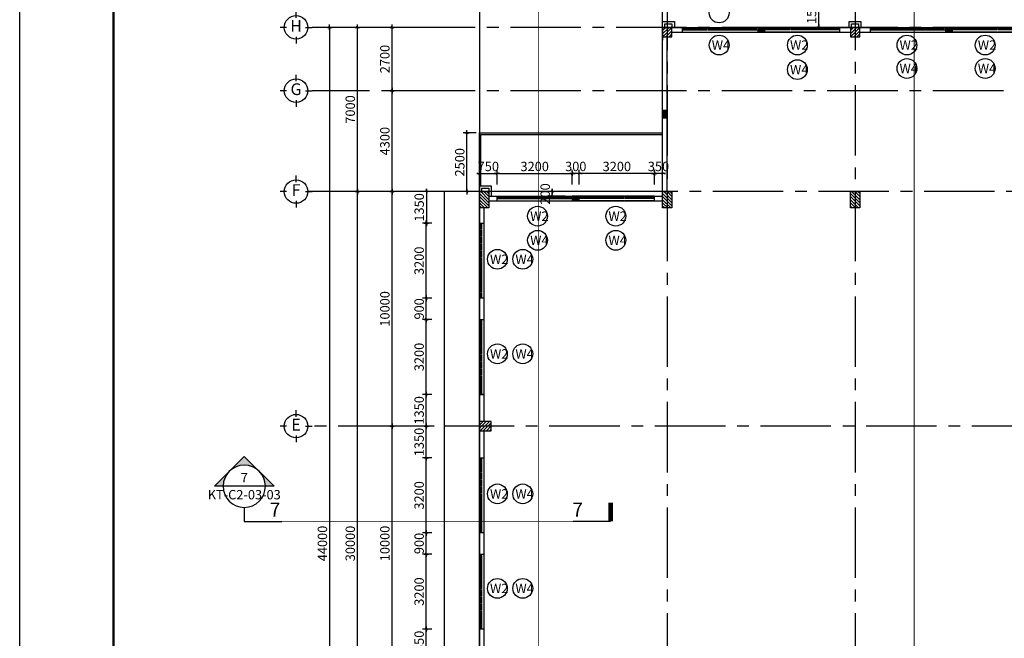
# Model space of a CAD drawing. Units: millimetres. Extents: x -88441 to 445087, y -450557 to -14390.
# Drawn here: x 37941 to 58916, y -173874 to -160688 of the extents above; entities that cross this region are included whole.
import ezdxf
from ezdxf.enums import TextEntityAlignment as Align

# ---------------------------------------------------------------- set-up
doc = ezdxf.new("R2010")
doc.units = ezdxf.units.MM
doc.header["$PDMODE"] = 3
for name, pattern in [('CENTER2', [1.125, 0.75, -0.125, 0.125, -0.125]), ('DASHEDX2', [1.5, 1, -0.5]), ('HIDDEN', [0.125, 0.0625, -0.0625])]:
    doc.linetypes.add(name, pattern=pattern)
for name, color, linetype in [('1-H', 8, 'HIDDEN'), ('2', 2, 'Continuous'), ('3', 3, 'Continuous'), ('5', 6, 'Continuous'), ('6', 6, 'Continuous'), ('A-khungten', 7, 'Continuous'), ('HA', 8, 'Continuous'), ('HACTH', 252, 'Continuous'), ('HATCH', 8, 'Continuous'), ('KICH THUOC', 1, 'Continuous'), ('KT_WALL', 1, 'Continuous'), ('NET CAT N', 6, 'Continuous')]:
    doc.layers.add(name, color=color, linetype=linetype)
for name, color, linetype, lineweight in [('KT_DIM1', 252, 'Continuous', 15), ('KT_HATCH1', 8, 'Continuous', 15), ('KT_TEXT', 7, 'Continuous', 18)]:
    doc.layers.add(name, color=color, linetype=linetype, lineweight=lineweight)
doc.styles.add('Arial', font='arial.ttf', dxfattribs={"width": 1.05})
doc.styles.add('HE1', font='VHELVCN.TTF')
doc.styles.get("Standard").update_dxf_attribs({"font": 'VHELVEN.TTF'})
doc.styles.add('VNI', font='VHELVEN.TTF', dxfattribs={"width": 0.85})
doc.styles.add('VNI-AVO', font='VAVON.TTF')
doc.dimstyles.new('200new', dxfattribs={"dimtxt": 200, "dimasz": 30, "dimexe": 80, "dimexo": 150, "dimgap": 50, "dimtad": 1, "dimdec": 0, "dimlfac": 2, "dimzin": 0, "dimdsep": 46, "dimtxsty": 'Arial', "dimblk": 'TICK', "dimcen": 200, "dimdle": 200, "dimclrd": 9, "dimclre": 9, "dimclrt": 4, "dimadec": 0, "dimazin": 0, "dimtfac": 1, "dimtdec": 0, "dimtix": 1, "dimtmove": 2, "dimatfit": 3, "dimfxl": 150, "dimtolj": 1, "dimtzin": 0, "dimarcsym": 0})

# ---------------------------------------------------------------- blocks, each defined once
blk = doc.blocks.new('TR')
at = {"layer": '3'}
for p, q in [((0, 400), (0, 682)), ((-400, 0), (-682, 0)), ((400, 0), (682, 0)), ((0, -400), (0, -682))]:
    blk.add_line(p, q, dxfattribs=at)
blk.add_circle((0, 0), 500, dxfattribs=at)
at = {"layer": '6', "style": 'VNI', "flags": 4}
blk.add_attdef('A', text='', height=500, dxfattribs=at).set_placement((0, 0), align=Align.MIDDLE)
blk = doc.blocks.new('TICK')
at = {"layer": 'KICH THUOC', "color": 1}
for p, q in [((0, 1.5), (0, -1.5)), ((-2, 0), (2, 0))]:
    blk.add_line(p, q, dxfattribs=at)
at = {"layer": 'KICH THUOC', "color": 1, "const_width": 0.505}
blk.add_lwpolyline([(-0.68, -0.68), (0.68, 0.68)], dxfattribs=at)
at = {"layer": 'KICH THUOC', "color": 1, "const_width": 0.253}
for points in [[(0.59, 0.77, -0.414214), (0.77, 0.77, -1)], [(0.77, 0.77, -0.414214), (0.77, 0.59, -1)], [(-0.77, -0.59, 0.414214), (-0.77, -0.77, 1)], [(-0.77, -0.77, 0.414214), (-0.59, -0.77, 1)]]:
    blk.add_lwpolyline(points, format="xyb", dxfattribs=at)
blk = doc.blocks.new('*D371')
at = {"layer": 'Defpoints', "color": 0, "transparency": 16777216}
for p in [(45873, -169352), (46922, -169352), (46922, -174352)]:
    blk.add_point(p, dxfattribs=at)
at = {"layer": 'HACTH', "color": 9, "lineweight": -2, "transparency": 16777216}
for p, q in [((46772, -169352), (45793, -169352)), ((45873, -174322), (45873, -169382)), ((46772, -174352), (45793, -174352))]:
    blk.add_line(p, q, dxfattribs=at)
at = {"layer": 'HACTH', "color": 9, "lineweight": -2, "transparency": 16777216, "xscale": 30, "yscale": 30, "zscale": 30}
for p, rotation in [((45873, -169352), 90), ((45873, -174352), 270)]:
    blk.add_blockref('TICK', p, dxfattribs=dict(at, rotation=rotation))
at = {"layer": 'HACTH', "color": 4, "transparency": 16777216, "insert": (45720, -171852), "char_height": 200, "attachment_point": 5, "rotation": 90, "style": 'Arial'}
blk.add_mtext('\\A1;10000', dxfattribs=at)
blk = doc.blocks.new('*D372')
at = {"layer": 'Defpoints', "color": 0, "transparency": 16777216}
for p in [(45873, -164352), (46922, -164352), (46922, -169352)]:
    blk.add_point(p, dxfattribs=at)
at = {"layer": 'HACTH', "color": 9, "lineweight": -2, "transparency": 16777216}
for p, q in [((46772, -164352), (45793, -164352)), ((45873, -169322), (45873, -164382)), ((46772, -169352), (45793, -169352))]:
    blk.add_line(p, q, dxfattribs=at)
at = {"layer": 'HACTH', "color": 9, "lineweight": -2, "transparency": 16777216, "xscale": 30, "yscale": 30, "zscale": 30}
for p, rotation in [((45873, -164352), 90), ((45873, -169352), 270)]:
    blk.add_blockref('TICK', p, dxfattribs=dict(at, rotation=rotation))
at = {"layer": 'HACTH', "color": 4, "transparency": 16777216, "insert": (45720, -166852), "char_height": 200, "attachment_point": 5, "rotation": 90, "style": 'Arial'}
blk.add_mtext('\\A1;10000', dxfattribs=at)
blk = doc.blocks.new('*D373')
at = {"layer": 'Defpoints', "color": 0, "transparency": 16777216}
for p in [(45873, -162202), (46922, -162202), (46922, -164352)]:
    blk.add_point(p, dxfattribs=at)
at = {"layer": 'HACTH', "color": 9, "lineweight": -2, "transparency": 16777216}
for p, q in [((46772, -162202), (45793, -162202)), ((45873, -164322), (45873, -162232)), ((46772, -164352), (45793, -164352))]:
    blk.add_line(p, q, dxfattribs=at)
at = {"layer": 'HACTH', "color": 9, "lineweight": -2, "transparency": 16777216, "xscale": 30, "yscale": 30, "zscale": 30}
for p, rotation in [((45873, -162202), 90), ((45873, -164352), 270)]:
    blk.add_blockref('TICK', p, dxfattribs=dict(at, rotation=rotation))
at = {"layer": 'HACTH', "color": 4, "transparency": 16777216, "insert": (45720, -163277), "char_height": 200, "attachment_point": 5, "rotation": 90, "style": 'Arial'}
blk.add_mtext('\\A1;4300', dxfattribs=at)
blk = doc.blocks.new('*D374')
at = {"layer": 'Defpoints', "color": 0, "transparency": 16777216}
for p in [(45873, -160852), (46922, -160852), (46922, -162202)]:
    blk.add_point(p, dxfattribs=at)
at = {"layer": 'HACTH', "color": 9, "lineweight": -2, "transparency": 16777216}
for p, q in [((46772, -160852), (45793, -160852)), ((45873, -162172), (45873, -160882)), ((46772, -162202), (45793, -162202))]:
    blk.add_line(p, q, dxfattribs=at)
at = {"layer": 'HACTH', "color": 9, "lineweight": -2, "transparency": 16777216, "xscale": 30, "yscale": 30, "zscale": 30}
for p, rotation in [((45873, -160852), 90), ((45873, -162202), 270)]:
    blk.add_blockref('TICK', p, dxfattribs=dict(at, rotation=rotation))
at = {"layer": 'HACTH', "color": 4, "transparency": 16777216, "insert": (45720, -161527), "char_height": 200, "attachment_point": 5, "rotation": 90, "style": 'Arial'}
blk.add_mtext('\\A1;2700', dxfattribs=at)
blk = doc.blocks.new('*D376')
at = {"layer": 'Defpoints', "color": 0, "transparency": 16777216}
for p in [(45136, -164352), (50922, -164352), (46922, -179352)]:
    blk.add_point(p, dxfattribs=at)
at = {"layer": 'HACTH', "color": 9, "lineweight": -2, "transparency": 16777216}
for p, q in [((50772, -164352), (45056, -164352)), ((45136, -179322), (45136, -164382)), ((46772, -179352), (45056, -179352))]:
    blk.add_line(p, q, dxfattribs=at)
at = {"layer": 'HACTH', "color": 9, "lineweight": -2, "transparency": 16777216, "xscale": 30, "yscale": 30, "zscale": 30}
for p, rotation in [((45136, -164352), 90), ((45136, -179352), 270)]:
    blk.add_blockref('TICK', p, dxfattribs=dict(at, rotation=rotation))
at = {"layer": 'HACTH', "color": 4, "transparency": 16777216, "insert": (44983, -171852), "char_height": 200, "attachment_point": 5, "rotation": 90, "style": 'Arial'}
blk.add_mtext('\\A1;30000', dxfattribs=at)
blk = doc.blocks.new('*D377')
at = {"layer": 'Defpoints', "color": 0, "transparency": 16777216}
for p in [(45136, -160852), (46922, -160852), (50922, -164352)]:
    blk.add_point(p, dxfattribs=at)
at = {"layer": 'HACTH', "color": 9, "lineweight": -2, "transparency": 16777216}
for p, q in [((46772, -160852), (45056, -160852)), ((45136, -164322), (45136, -160882)), ((50772, -164352), (45056, -164352))]:
    blk.add_line(p, q, dxfattribs=at)
at = {"layer": 'HACTH', "color": 9, "lineweight": -2, "transparency": 16777216, "xscale": 30, "yscale": 30, "zscale": 30}
for p, rotation in [((45136, -160852), 90), ((45136, -164352), 270)]:
    blk.add_blockref('TICK', p, dxfattribs=dict(at, rotation=rotation))
at = {"layer": 'HACTH', "color": 4, "transparency": 16777216, "insert": (44983, -162602), "char_height": 200, "attachment_point": 5, "rotation": 90, "style": 'Arial'}
blk.add_mtext('\\A1;7000', dxfattribs=at)
blk = doc.blocks.new('*D378')
at = {"layer": 'Defpoints', "color": 0, "transparency": 16777216}
for p in [(46922, -160852), (44542, -182852), (46922, -182852)]:
    blk.add_point(p, dxfattribs=at)
at = {"layer": 'HACTH', "color": 9, "lineweight": -2, "transparency": 16777216}
for p, q in [((46772, -160852), (44462, -160852)), ((44542, -160882), (44542, -182822)), ((46772, -182852), (44462, -182852))]:
    blk.add_line(p, q, dxfattribs=at)
at = {"layer": 'HACTH', "color": 9, "lineweight": -2, "transparency": 16777216, "xscale": 30, "yscale": 30, "zscale": 30}
for p, rotation in [((44542, -160852), 90), ((44542, -182852), 270)]:
    blk.add_blockref('TICK', p, dxfattribs=dict(at, rotation=rotation))
at = {"layer": 'HACTH', "color": 4, "transparency": 16777216, "insert": (44390, -171852), "char_height": 200, "attachment_point": 5, "rotation": 90, "style": 'Arial'}
blk.add_mtext('\\A1;44000', dxfattribs=at)
blk = doc.blocks.new('CUASO')
at = {"layer": 'HATCH'}
h = blk.add_hatch(dxfattribs=at)
h.set_pattern_fill('ANSI37', color=256, scale=5, style=0)
h.set_pattern_definition([(315, (-482418.019, -26431.59), (-11.22532015, -11.22532015), []), (225, (-482418.019, -26431.59), (-11.22532015, 11.22532015), [])])
h.paths.add_polyline_path([(2050, 100), (1900, 100), (1900, 0), (2050, 0)])
at = {"layer": '2', "linetype": 'HIDDEN', "ltscale": 0.5}
for p, q in [((300, 100), (1900, 100)), ((300, 50), (1900, 50)), ((300, 0), (1900, 0)), ((325, 50), (325, 100)), ((325, 75), (1875, 75)), ((1875, 50), (1875, 100)), ((3650, 100), (2050, 100)), ((3650, 50), (2050, 50)), ((3650, 0), (2050, 0)), ((2075, 50), (2075, 100)), ((3625, 75), (2075, 75)), ((3625, 50), (3625, 100))]:
    blk.add_line(p, q, dxfattribs=at)
at = {"layer": 'KT_WALL'}
blk.add_lwpolyline([(2050, 100), (1900, 100), (1900, 0), (2050, 0)], close=True, dxfattribs=at)
blk = doc.blocks.new('*D363')
at = {"layer": 'Defpoints', "color": 0, "transparency": 16777216}
for p in [(47468, -163102), (47812, -163102), (47812, -164352)]:
    blk.add_point(p, dxfattribs=at)
at = {"layer": 'KT_DIM1', "color": 9, "lineweight": -2, "transparency": 16777216}
for p, q in [((47662, -163102), (47388, -163102)), ((47468, -164322), (47468, -163132)), ((47662, -164352), (47388, -164352))]:
    blk.add_line(p, q, dxfattribs=at)
at = {"layer": 'KT_DIM1', "color": 9, "lineweight": -2, "transparency": 16777216, "xscale": 30, "yscale": 30, "zscale": 30}
for p, rotation in [((47468, -163102), 90), ((47468, -164352), 270)]:
    blk.add_blockref('TICK', p, dxfattribs=dict(at, rotation=rotation))
at = {"layer": 'KT_DIM1', "color": 4, "transparency": 16777216, "insert": (47316, -163727), "char_height": 200, "attachment_point": 5, "rotation": 90, "style": 'Arial'}
blk.add_mtext('\\A1;2500', dxfattribs=at)
blk = doc.blocks.new('CUA 3')
at = {"layer": '2', "linetype": 'HIDDEN', "ltscale": 0.5}
for p, q in [((-170939, 86141), (-167739, 86141)), ((-170939, 86041), (-167739, 86041)), ((-170889, 86041), (-170889, 86141)), ((-170889, 86091), (-167789, 86091)), ((-167789, 86041), (-167789, 86141)), ((-170939, 85941), (-167739, 85941))]:
    blk.add_line(p, q, dxfattribs=at)
at = {"layer": 'KT_WALL'}
for p, q in [((-170939, 85941), (-170939, 86141)), ((-167739, 86141), (-167739, 85941))]:
    blk.add_line(p, q, dxfattribs=at)
blk = doc.blocks.new('*D229')
at = {"layer": 'Defpoints', "color": 0, "transparency": 16777216}
for p in [(46872, -164352), (46604, -165027), (46872, -165027)]:
    blk.add_point(p, dxfattribs=at)
at = {"layer": 'KT_DIM1', "color": 9, "lineweight": -2, "transparency": 16777216}
for p, q in [((46722, -164352), (46524, -164352)), ((46604, -164322), (46604, -164292)), ((46604, -164352), (46604, -165027)), ((46722, -165027), (46524, -165027)), ((46604, -165057), (46604, -165087))]:
    blk.add_line(p, q, dxfattribs=at)
at = {"layer": 'KT_DIM1', "color": 9, "lineweight": -2, "transparency": 16777216, "xscale": 30, "yscale": 30, "zscale": 30}
for p, rotation in [((46604, -164352), 270), ((46604, -165027), 90)]:
    blk.add_blockref('TICK', p, dxfattribs=dict(at, rotation=rotation))
at = {"layer": 'KT_DIM1', "color": 4, "transparency": 16777216, "insert": (46452, -164689), "char_height": 200, "attachment_point": 5, "rotation": 90, "style": 'Arial'}
blk.add_mtext('\\A1;1350', dxfattribs=at)
blk = doc.blocks.new('*D230')
at = {"layer": 'Defpoints', "color": 0, "transparency": 16777216}
for p in [(46602, -165027), (46872, -165027), (46872, -166627)]:
    blk.add_point(p, dxfattribs=at)
at = {"layer": 'KT_DIM1', "color": 9, "lineweight": -2, "transparency": 16777216}
for p, q in [((46722, -165027), (46522, -165027)), ((46602, -166597), (46602, -165057)), ((46722, -166627), (46522, -166627))]:
    blk.add_line(p, q, dxfattribs=at)
at = {"layer": 'KT_DIM1', "color": 9, "lineweight": -2, "transparency": 16777216, "xscale": 30, "yscale": 30, "zscale": 30}
for p, rotation in [((46602, -165027), 90), ((46602, -166627), 270)]:
    blk.add_blockref('TICK', p, dxfattribs=dict(at, rotation=rotation))
at = {"layer": 'KT_DIM1', "color": 4, "transparency": 16777216, "insert": (46450, -165827), "char_height": 200, "attachment_point": 5, "rotation": 90, "style": 'Arial'}
blk.add_mtext('\\A1;3200', dxfattribs=at)
blk = doc.blocks.new('*D231')
at = {"layer": 'Defpoints', "color": 0, "transparency": 16777216}
for p in [(46602, -166627), (46872, -166627), (46872, -167077)]:
    blk.add_point(p, dxfattribs=at)
at = {"layer": 'KT_WALL', "color": 9, "lineweight": -2, "transparency": 16777216}
for p, q in [((46722, -166627), (46522, -166627)), ((46602, -166597), (46602, -166567)), ((46602, -167077), (46602, -166627)), ((46722, -167077), (46522, -167077)), ((46602, -167107), (46602, -167137))]:
    blk.add_line(p, q, dxfattribs=at)
at = {"layer": 'KT_WALL', "color": 9, "lineweight": -2, "transparency": 16777216, "xscale": 30, "yscale": 30, "zscale": 30}
for p, rotation in [((46602, -166627), 270), ((46602, -167077), 90)]:
    blk.add_blockref('TICK', p, dxfattribs=dict(at, rotation=rotation))
at = {"layer": 'KT_WALL', "color": 4, "transparency": 16777216, "insert": (46450, -166852), "char_height": 200, "attachment_point": 5, "rotation": 90, "style": 'Arial'}
blk.add_mtext('\\A1;900', dxfattribs=at)
blk = doc.blocks.new('*D232')
at = {"layer": 'Defpoints', "color": 0, "transparency": 16777216}
for p in [(46602, -167077), (46872, -167077), (46872, -168677)]:
    blk.add_point(p, dxfattribs=at)
at = {"layer": 'KT_DIM1', "color": 9, "lineweight": -2, "transparency": 16777216}
for p, q in [((46722, -167077), (46522, -167077)), ((46602, -168647), (46602, -167107)), ((46722, -168677), (46522, -168677))]:
    blk.add_line(p, q, dxfattribs=at)
at = {"layer": 'KT_DIM1', "color": 9, "lineweight": -2, "transparency": 16777216, "xscale": 30, "yscale": 30, "zscale": 30}
for p, rotation in [((46602, -167077), 90), ((46602, -168677), 270)]:
    blk.add_blockref('TICK', p, dxfattribs=dict(at, rotation=rotation))
at = {"layer": 'KT_DIM1', "color": 4, "transparency": 16777216, "insert": (46450, -167877), "char_height": 200, "attachment_point": 5, "rotation": 90, "style": 'Arial'}
blk.add_mtext('\\A1;3200', dxfattribs=at)
blk = doc.blocks.new('*D233')
at = {"layer": 'Defpoints', "color": 0, "transparency": 16777216}
for p in [(46602, -168677), (46872, -168677), (46872, -169352)]:
    blk.add_point(p, dxfattribs=at)
at = {"layer": 'KT_DIM1', "color": 9, "lineweight": -2, "transparency": 16777216}
for p, q in [((46602, -168647), (46602, -168617)), ((46722, -168677), (46522, -168677)), ((46602, -169352), (46602, -168677)), ((46722, -169352), (46522, -169352)), ((46602, -169382), (46602, -169412))]:
    blk.add_line(p, q, dxfattribs=at)
at = {"layer": 'KT_DIM1', "color": 9, "lineweight": -2, "transparency": 16777216, "xscale": 30, "yscale": 30, "zscale": 30}
for p, rotation in [((46602, -168677), 270), ((46602, -169352), 90)]:
    blk.add_blockref('TICK', p, dxfattribs=dict(at, rotation=rotation))
at = {"layer": 'KT_DIM1', "color": 4, "transparency": 16777216, "insert": (46450, -169014), "char_height": 200, "attachment_point": 5, "rotation": 90, "style": 'Arial'}
blk.add_mtext('\\A1;1350', dxfattribs=at)
blk = doc.blocks.new('*D234')
at = {"layer": 'Defpoints', "color": 0, "transparency": 16777216}
for p in [(46602, -170027), (46872, -170027), (46872, -171627)]:
    blk.add_point(p, dxfattribs=at)
at = {"layer": 'KT_DIM1', "color": 9, "lineweight": -2, "transparency": 16777216}
for p, q in [((46722, -170027), (46522, -170027)), ((46602, -171597), (46602, -170057)), ((46722, -171627), (46522, -171627))]:
    blk.add_line(p, q, dxfattribs=at)
at = {"layer": 'KT_DIM1', "color": 9, "lineweight": -2, "transparency": 16777216, "xscale": 30, "yscale": 30, "zscale": 30}
for p, rotation in [((46602, -170027), 90), ((46602, -171627), 270)]:
    blk.add_blockref('TICK', p, dxfattribs=dict(at, rotation=rotation))
at = {"layer": 'KT_DIM1', "color": 4, "transparency": 16777216, "insert": (46450, -170827), "char_height": 200, "attachment_point": 5, "rotation": 90, "style": 'Arial'}
blk.add_mtext('\\A1;3200', dxfattribs=at)
blk = doc.blocks.new('*D235')
at = {"layer": 'Defpoints', "color": 0, "transparency": 16777216}
for p in [(46602, -171627), (46872, -171627), (46872, -172077)]:
    blk.add_point(p, dxfattribs=at)
at = {"layer": 'KT_DIM1', "color": 9, "lineweight": -2, "transparency": 16777216}
for p, q in [((46602, -171597), (46602, -171567)), ((46722, -171627), (46522, -171627)), ((46602, -172077), (46602, -171627)), ((46722, -172077), (46522, -172077)), ((46602, -172107), (46602, -172137))]:
    blk.add_line(p, q, dxfattribs=at)
at = {"layer": 'KT_DIM1', "color": 9, "lineweight": -2, "transparency": 16777216, "xscale": 30, "yscale": 30, "zscale": 30}
for p, rotation in [((46602, -171627), 270), ((46602, -172077), 90)]:
    blk.add_blockref('TICK', p, dxfattribs=dict(at, rotation=rotation))
at = {"layer": 'KT_DIM1', "color": 4, "transparency": 16777216, "insert": (46450, -171852), "char_height": 200, "attachment_point": 5, "rotation": 90, "style": 'Arial'}
blk.add_mtext('\\A1;900', dxfattribs=at)
blk = doc.blocks.new('*D236')
at = {"layer": 'Defpoints', "color": 0, "transparency": 16777216}
for p in [(46602, -172077), (46872, -172077), (46872, -173677)]:
    blk.add_point(p, dxfattribs=at)
at = {"layer": 'KT_DIM1', "color": 9, "lineweight": -2, "transparency": 16777216}
for p, q in [((46722, -172077), (46522, -172077)), ((46602, -173647), (46602, -172107)), ((46722, -173677), (46522, -173677))]:
    blk.add_line(p, q, dxfattribs=at)
at = {"layer": 'KT_DIM1', "color": 9, "lineweight": -2, "transparency": 16777216, "xscale": 30, "yscale": 30, "zscale": 30}
for p, rotation in [((46602, -172077), 90), ((46602, -173677), 270)]:
    blk.add_blockref('TICK', p, dxfattribs=dict(at, rotation=rotation))
at = {"layer": 'KT_DIM1', "color": 4, "transparency": 16777216, "insert": (46450, -172877), "char_height": 200, "attachment_point": 5, "rotation": 90, "style": 'Arial'}
blk.add_mtext('\\A1;3200', dxfattribs=at)
blk = doc.blocks.new('*D237')
at = {"layer": 'Defpoints', "color": 0, "transparency": 16777216}
for p in [(46602, -169352), (46872, -169352), (46872, -170027)]:
    blk.add_point(p, dxfattribs=at)
at = {"layer": 'KT_DIM1', "color": 9, "lineweight": -2, "transparency": 16777216}
for p, q in [((46722, -169352), (46522, -169352)), ((46602, -169322), (46602, -169292)), ((46602, -170027), (46602, -169352)), ((46722, -170027), (46522, -170027)), ((46602, -170057), (46602, -170087))]:
    blk.add_line(p, q, dxfattribs=at)
at = {"layer": 'KT_DIM1', "color": 9, "lineweight": -2, "transparency": 16777216, "xscale": 30, "yscale": 30, "zscale": 30}
for p, rotation in [((46602, -169352), 270), ((46602, -170027), 90)]:
    blk.add_blockref('TICK', p, dxfattribs=dict(at, rotation=rotation))
at = {"layer": 'KT_DIM1', "color": 4, "transparency": 16777216, "insert": (46450, -169689), "char_height": 200, "attachment_point": 5, "rotation": 90, "style": 'Arial'}
blk.add_mtext('\\A1;1350', dxfattribs=at)
blk = doc.blocks.new('*D241')
at = {"layer": 'Defpoints', "color": 0, "transparency": 16777216}
for p in [(46602, -173677), (46872, -173677), (46872, -174352)]:
    blk.add_point(p, dxfattribs=at)
at = {"layer": 'KT_DIM1', "color": 9, "lineweight": -2, "transparency": 16777216}
for p, q in [((46602, -173647), (46602, -173617)), ((46722, -173677), (46522, -173677)), ((46602, -174352), (46602, -173677)), ((46722, -174352), (46522, -174352)), ((46602, -174382), (46602, -174412))]:
    blk.add_line(p, q, dxfattribs=at)
at = {"layer": 'KT_DIM1', "color": 9, "lineweight": -2, "transparency": 16777216, "xscale": 30, "yscale": 30, "zscale": 30}
for p, rotation in [((46602, -173677), 270), ((46602, -174352), 90)]:
    blk.add_blockref('TICK', p, dxfattribs=dict(at, rotation=rotation))
at = {"layer": 'KT_DIM1', "color": 4, "transparency": 16777216, "insert": (46450, -174014), "char_height": 200, "attachment_point": 5, "rotation": 90, "style": 'Arial'}
blk.add_mtext('\\A1;1350', dxfattribs=at)
blk = doc.blocks.new('*D617')
at = {"layer": 'Defpoints', "color": 0, "transparency": 16777216}
for p in [(48112, -163968), (47737, -164352), (48112, -164352)]:
    blk.add_point(p, dxfattribs=at)
at = {"layer": 'KT_DIM1', "color": 9, "lineweight": -2, "transparency": 16777216}
for p, q in [((47707, -163968), (47677, -163968)), ((47737, -164202), (47737, -163888)), ((47737, -163968), (48112, -163968)), ((48112, -164202), (48112, -163888)), ((48142, -163968), (48172, -163968))]:
    blk.add_line(p, q, dxfattribs=at)
at = {"layer": 'KT_DIM1', "color": 9, "lineweight": -2, "transparency": 16777216, "xscale": 30, "yscale": 30, "zscale": 30}
blk.add_blockref('TICK', (47737, -163968), dxfattribs=at)
at = {"layer": 'KT_DIM1', "color": 9, "lineweight": -2, "transparency": 16777216, "xscale": 30, "yscale": 30, "zscale": 30, "rotation": 180}
blk.add_blockref('TICK', (48112, -163968), dxfattribs=at)
at = {"layer": 'KT_DIM1', "color": 4, "transparency": 16777216, "insert": (47924, -163816), "char_height": 200, "attachment_point": 5, "style": 'Arial'}
blk.add_mtext('\\A1;750', dxfattribs=at)
blk = doc.blocks.new('*D618')
at = {"layer": 'Defpoints', "color": 0, "transparency": 16777216}
for p in [(49712, -163968), (48112, -164352), (49712, -164352)]:
    blk.add_point(p, dxfattribs=at)
at = {"layer": 'KT_DIM1', "color": 9, "lineweight": -2, "transparency": 16777216}
for p, q in [((48112, -164202), (48112, -163888)), ((48142, -163968), (49682, -163968)), ((49712, -164202), (49712, -163888))]:
    blk.add_line(p, q, dxfattribs=at)
at = {"layer": 'KT_DIM1', "color": 9, "lineweight": -2, "transparency": 16777216, "xscale": 30, "yscale": 30, "zscale": 30, "rotation": 180}
blk.add_blockref('TICK', (48112, -163968), dxfattribs=at)
at = {"layer": 'KT_DIM1', "color": 9, "lineweight": -2, "transparency": 16777216, "xscale": 30, "yscale": 30, "zscale": 30}
blk.add_blockref('TICK', (49712, -163968), dxfattribs=at)
at = {"layer": 'KT_DIM1', "color": 4, "transparency": 16777216, "insert": (48912, -163816), "char_height": 200, "attachment_point": 5, "style": 'Arial'}
blk.add_mtext('\\A1;3200', dxfattribs=at)
blk = doc.blocks.new('*D619')
at = {"layer": 'Defpoints', "color": 0, "transparency": 16777216}
for p in [(49712, -163968), (49712, -164352), (49862, -164352)]:
    blk.add_point(p, dxfattribs=at)
at = {"layer": 'KT_DIM1', "color": 9, "lineweight": -2, "transparency": 16777216}
for p, q in [((49682, -163968), (49652, -163968)), ((49712, -164202), (49712, -163888)), ((49862, -163968), (49712, -163968)), ((49862, -164202), (49862, -163888)), ((49892, -163968), (49922, -163968))]:
    blk.add_line(p, q, dxfattribs=at)
at = {"layer": 'KT_DIM1', "color": 9, "lineweight": -2, "transparency": 16777216, "xscale": 30, "yscale": 30, "zscale": 30}
blk.add_blockref('TICK', (49712, -163968), dxfattribs=at)
at = {"layer": 'KT_DIM1', "color": 9, "lineweight": -2, "transparency": 16777216, "xscale": 30, "yscale": 30, "zscale": 30, "rotation": 180}
blk.add_blockref('TICK', (49862, -163968), dxfattribs=at)
at = {"layer": 'KT_DIM1', "color": 4, "transparency": 16777216, "insert": (49787, -163816), "char_height": 200, "attachment_point": 5, "style": 'Arial'}
blk.add_mtext('\\A1;300', dxfattribs=at)
blk = doc.blocks.new('*D620')
at = {"layer": 'Defpoints', "color": 0, "transparency": 16777216}
for p in [(49862, -163968), (49862, -164352), (51462, -164352)]:
    blk.add_point(p, dxfattribs=at)
at = {"layer": 'KT_DIM1', "color": 9, "lineweight": -2, "transparency": 16777216}
for p, q in [((49862, -164202), (49862, -163888)), ((51432, -163968), (49892, -163968)), ((51462, -164202), (51462, -163888))]:
    blk.add_line(p, q, dxfattribs=at)
at = {"layer": 'KT_DIM1', "color": 9, "lineweight": -2, "transparency": 16777216, "xscale": 30, "yscale": 30, "zscale": 30, "rotation": 180}
blk.add_blockref('TICK', (49862, -163968), dxfattribs=at)
at = {"layer": 'KT_DIM1', "color": 9, "lineweight": -2, "transparency": 16777216, "xscale": 30, "yscale": 30, "zscale": 30}
blk.add_blockref('TICK', (51462, -163968), dxfattribs=at)
at = {"layer": 'KT_DIM1', "color": 4, "transparency": 16777216, "insert": (50662, -163816), "char_height": 200, "attachment_point": 5, "style": 'Arial'}
blk.add_mtext('\\A1;3200', dxfattribs=at)
blk = doc.blocks.new('*D621')
at = {"layer": 'Defpoints', "color": 0, "transparency": 16777216}
for p in [(51462, -163968), (51462, -164352), (51637, -164352)]:
    blk.add_point(p, dxfattribs=at)
at = {"layer": 'KT_DIM1', "color": 9, "lineweight": -2, "transparency": 16777216}
for p, q in [((51432, -163968), (51402, -163968)), ((51462, -164202), (51462, -163888)), ((51637, -163968), (51462, -163968)), ((51637, -164202), (51637, -163888)), ((51667, -163968), (51697, -163968))]:
    blk.add_line(p, q, dxfattribs=at)
at = {"layer": 'KT_DIM1', "color": 9, "lineweight": -2, "transparency": 16777216, "xscale": 30, "yscale": 30, "zscale": 30}
blk.add_blockref('TICK', (51462, -163968), dxfattribs=at)
at = {"layer": 'KT_DIM1', "color": 9, "lineweight": -2, "transparency": 16777216, "xscale": 30, "yscale": 30, "zscale": 30, "rotation": 180}
blk.add_blockref('TICK', (51637, -163968), dxfattribs=at)
at = {"layer": 'KT_DIM1', "color": 4, "transparency": 16777216, "insert": (51549, -163816), "char_height": 200, "attachment_point": 5, "style": 'Arial'}
blk.add_mtext('\\A1;350', dxfattribs=at)
blk = doc.blocks.new('*D339')
at = {"layer": 'Defpoints', "color": 0, "transparency": 16777216}
for p in [(49287, -164352), (49712, -164352), (49712, -164452)]:
    blk.add_point(p, dxfattribs=at)
at = {"layer": 'KT_DIM1', "color": 9, "lineweight": -2, "transparency": 16777216}
for p, q in [((49562, -164352), (49207, -164352)), ((49287, -164322), (49287, -164292)), ((49287, -164452), (49287, -164352)), ((49562, -164452), (49207, -164452)), ((49287, -164482), (49287, -164512))]:
    blk.add_line(p, q, dxfattribs=at)
at = {"layer": 'KT_DIM1', "color": 9, "lineweight": -2, "transparency": 16777216, "xscale": 30, "yscale": 30, "zscale": 30}
for p, rotation in [((49287, -164352), 270), ((49287, -164452), 90)]:
    blk.add_blockref('TICK', p, dxfattribs=dict(at, rotation=rotation))
at = {"layer": 'KT_DIM1', "color": 4, "transparency": 16777216, "insert": (49135, -164402), "char_height": 200, "attachment_point": 5, "rotation": 90, "style": 'Arial'}
blk.add_mtext('\\A1;200', dxfattribs=at)
blk = doc.blocks.new('*D1184')
at = {"layer": 'Defpoints', "color": 0, "transparency": 16777216}
for p in [(54963, -160102), (55412, -160102), (55412, -160852)]:
    blk.add_point(p, dxfattribs=at)
at = {"layer": 'KT_DIM1', "color": 9, "lineweight": -2, "transparency": 16777216}
for p, q in [((55262, -160102), (54883, -160102)), ((54963, -160822), (54963, -160132)), ((55262, -160852), (54883, -160852))]:
    blk.add_line(p, q, dxfattribs=at)
at = {"layer": 'KT_DIM1', "color": 9, "lineweight": -2, "transparency": 16777216, "xscale": 30, "yscale": 30, "zscale": 30}
for p, rotation in [((54963, -160102), 90), ((54963, -160852), 270)]:
    blk.add_blockref('TICK', p, dxfattribs=dict(at, rotation=rotation))
at = {"layer": 'KT_DIM1', "color": 4, "transparency": 16777216, "insert": (54811, -160477), "char_height": 200, "attachment_point": 5, "rotation": 90, "style": 'Arial'}
blk.add_mtext('\\A1;1500', dxfattribs=at)
blk = doc.blocks.new('bt')
at = {"layer": 'HATCH'}
h = blk.add_hatch(dxfattribs=at)
h.set_pattern_fill('ANSI37', color=256, scale=5, angle=90, style=0)
h.set_pattern_definition([(45, (78168.46, -590094.56), (11.22532015, -11.22532015), []), (315, (78168.46, -590094.56), (-11.22532015, -11.22532015), [])])
h.paths.add_polyline_path([(51637, -105627), (51637, -105777), (51737, -105777), (51737, -105627)])
at = {"layer": 'KT_WALL'}
blk.add_lwpolyline([(51637, -105627), (51637, -105777), (51737, -105777), (51737, -105627)], close=True, dxfattribs=at)
blk = doc.blocks.new('SECT-UP2')
at = {"color": 6}
blk.add_line((8, 0), (0, 0), dxfattribs=at)
at = {"color": 6, "const_width": 1}
blk.add_lwpolyline([(8, 4), (8, 0)], dxfattribs=at)
blk.add_attdef('SEC', (2, 1), '', height=3)
blk = doc.blocks.new('*U17')
h = blk.add_hatch(color=256)
edge = h.paths.add_edge_path()
edge.add_line((4.5, 0), (6.36, 0))
edge.add_line((6.36, 0), (0, 6.36))
edge.add_line((0, 6.36), (-6.36, 0))
edge.add_line((-6.36, 0), (-4.5, 0))
edge.add_arc((0, 0), 4.5, 0, 180, ccw=False)
blk.add_line((-4.5, 0), (4.5, 0))
blk.add_lwpolyline([(4.5, 0), (6.36, 0), (0, 6.36), (-6.36, 0), (-4.5, 0, -1)], format="xyb", close=True)
blk.add_circle((0, 0), 4.5)
blk.add_circle((0, 0), 4.5)
at = {"flags": 8}
blk.add_attdef('VIEWNUMBER', text='', height=2, dxfattribs=at).set_placement((0, 0.8), align=Align.CENTER)
blk.add_attdef('SHEETNUMBER', text='', height=2, dxfattribs=at).set_placement((0, -0.8), align=Align.TOP_CENTER)
blk = doc.blocks.new('SECT-UP1')
at = {"color": 6}
blk.add_lwpolyline([(-8, 3), (-8, 0), (0, 0)], dxfattribs=at)
blk.add_attdef('SEC', (-3.35, 1), '', height=3)

msp = doc.modelspace()

# ---------------------------------------------------------------- hatches: boundary and pattern name
at = {"layer": 'HACTH'}
h = msp.add_hatch(dxfattribs=at)
h.set_pattern_fill('ANSI31', color=256, scale=15, style=0)
h.set_pattern_definition([(45, (46360.79, -339829.86), (-33.67596, 33.67596), [])])
h.paths.add_polyline_path([(51636.87, -161051.54), (51836.87, -161051.54), (51836.87, -160851.54), (51636.87, -160851.54)])
h = msp.add_hatch(dxfattribs=at)
h.set_pattern_fill('ANSI31', color=256, scale=15, style=0)
h.set_pattern_definition([(45, (50360.79, -339829.86), (-33.67596, 33.67596), [])])
h.paths.add_polyline_path([(55636.87, -161051.54), (55836.87, -161051.54), (55836.87, -160851.54), (55636.87, -160851.54)])
h = msp.add_hatch(dxfattribs=at)
h.set_pattern_fill('ANSI31', color=256, scale=15, style=0)
h.set_pattern_definition([(315, (47151.3, 61486.064), (-33.67596, -33.67596), [])])
h.paths.add_polyline_path([(47936.87, -164701.54), (47736.87, -164701.54), (47736.87, -164351.54), (47936.87, -164351.54)])
h = msp.add_hatch(dxfattribs=at)
h.set_pattern_fill('ANSI31', color=256, scale=15, style=0)
h.set_pattern_definition([(315, (51051.3, 61486.064), (-33.67596, -33.67596), [])])
h.paths.add_polyline_path([(51836.87, -164701.54), (51636.87, -164701.54), (51636.87, -164351.54), (51836.87, -164351.54)])
h = msp.add_hatch(dxfattribs=at)
h.set_pattern_fill('ANSI31', color=256, scale=15, style=0)
h.set_pattern_definition([(315, (55051.3, 61486.064), (-33.67596, -33.67596), [])])
h.paths.add_polyline_path([(55836.87, -164701.54), (55636.87, -164701.54), (55636.87, -164351.54), (55836.87, -164351.54)])
at = {"layer": 'HATCH'}
h = msp.add_hatch(dxfattribs=at)
h.set_pattern_fill('ANSI31', color=256, scale=15, style=0)
h.set_pattern_definition([(45, (47151.3, -400189.145), (-33.67596, 33.67596), [])])
h.paths.add_polyline_path([(47736.87, -169451.54), (47986.87, -169451.54), (47986.87, -169251.54), (47736.87, -169251.54)])

# ---------------------------------------------------------------- linework, layer by layer
at = {"linetype": 'DASHEDX2', "ltscale": 600, "const_width": 15}
for points in [[(56995.53, -188509.57), (56995.53, -156107.46)], [(48990.4, -189066.97), (48990.4, -156664.85)], [(49728.8, -171382.29), (43524.91, -171382.29)]]:
    msp.add_lwpolyline(points, dxfattribs=at)
at = {"layer": '1-H', "linetype": 'CENTER2', "ltscale": 2000}
for p, q in [((47736.87, -157586.13), (47736.87, -184346.11)), ((51736.87, -157586.13), (51736.87, -184346.11)), ((55736.87, -157586.13), (55736.87, -184346.11)), ((47736.87, -158811.2), (47736.87, -184903.51)), ((121895.12, -160851.54), (44169.04, -160851.54)), ((121895.12, -162201.54), (44169.04, -162201.54)), ((121707.65, -164351.54), (44098.65, -164351.54)), ((122723.55, -169351.54), (44169.04, -169351.54))]:
    msp.add_line(p, q, dxfattribs=at)
at = {"layer": 'A-khungten', "color": 154, "lineweight": 70, "ltscale": 10, "const_width": 50}
msp.add_lwpolyline([(39941.16, -148905.56), (139646.92, -148905.56), (139646.92, -204905.04), (39941.16, -204905.04)], close=True, dxfattribs=at)
at = {"layer": 'Defpoints', "ltscale": 100}
msp.add_lwpolyline([(37941.16, -148405.3), (140146.92, -148405.3), (140146.92, -205405.3), (37941.16, -205405.3)], close=True, dxfattribs=at)
at = {"layer": 'HA'}
for centre in [(52840.97, -160543.01), (52840.97, -161228.03), (54508.21, -161228.03), (56840.97, -161228.03), (58508.21, -161228.03), (54508.21, -161752.05), (56840.97, -161727.67), (58508.21, -161727.67), (48972.65, -164875.02), (50639.89, -164875.02), (48972.65, -165390.38), (50639.89, -165390.38), (48116.96, -165794.94), (48657.88, -165794.94), (48116.96, -167810.39), (48657.88, -167810.39), (48116.96, -170794.94), (48657.88, -170794.94), (48116.96, -172810.39), (48657.88, -172810.39)]:
    msp.add_circle(centre, 210.9, dxfattribs=at)
at = {"layer": 'KT_WALL', "color": 3}
for p, q in [((51636.87, -160851.54), (51636.87, -160101.54)), ((47736.87, -164351.54), (46986.87, -164351.54)), ((46986.87, -164351.54), (46986.87, -179351.54))]:
    msp.add_line(p, q, dxfattribs=at)
at = {"layer": 'KT_WALL'}
for p, q in [((51636.87, -160851.54), (51636.87, -160726.54)), ((51636.87, -160726.54), (51886.87, -160726.54)), ((51636.87, -164351.54), (51636.87, -160851.54)), ((51636.87, -160851.54), (51636.87, -160851.54)), ((51638.37, -160851.54), (59836.87, -160851.54)), ((51686.87, -160851.54), (51686.87, -160776.54)), ((51686.87, -160776.54), (51836.87, -160776.54)), ((51836.87, -160776.54), (51836.87, -160851.54)), ((51886.87, -160726.54), (51886.87, -160851.54)), ((52061.87, -160951.54), (52061.87, -160851.54)), ((55411.87, -160951.54), (55411.87, -160851.54)), ((55611.87, -160851.54), (55611.87, -160726.54)), ((55611.87, -160726.54), (55861.87, -160726.54)), ((55736.87, -160851.54), (55611.87, -160851.54)), ((55661.87, -160851.54), (55661.87, -160776.54)), ((55661.87, -160776.54), (55811.87, -160776.54)), ((55811.87, -160776.54), (55811.87, -160851.54)), ((55861.87, -160726.54), (55861.87, -160851.54)), ((56061.87, -160951.54), (56061.87, -160851.54)), ((51636.87, -161051.54), (51636.87, -161126.54)), ((51736.87, -164351.54), (51736.87, -161051.54)), ((51836.87, -160951.54), (55636.87, -160951.54)), ((55836.87, -160951.54), (59636.87, -160951.54)), ((47736.87, -162601.54), (47736.87, -162601.54)), ((47736.87, -164351.54), (47736.87, -163101.54)), ((47736.87, -164351.54), (47736.87, -163101.54)), ((47736.87, -163101.54), (51636.87, -163101.54)), ((47766.87, -164226.54), (47766.87, -163131.54)), ((47766.87, -163131.54), (51636.87, -163131.54)), ((47736.87, -164351.54), (47736.87, -164226.54)), ((47736.87, -164226.54), (47986.87, -164226.54)), ((47986.87, -164226.54), (47986.87, -164451.54)), ((47736.87, -179351.54), (47736.87, -164351.54)), ((47736.87, -164351.54), (47736.87, -165026.54)), ((47786.87, -164351.54), (47786.87, -164276.54)), ((47786.87, -164276.54), (47936.87, -164276.54)), ((47936.87, -164276.54), (47936.87, -164351.54)), ((47936.87, -164451.54), (51636.87, -164451.54)), ((47936.87, -164551.54), (51636.87, -164551.54)), ((48111.87, -164551.54), (48111.87, -164451.54)), ((51461.87, -164551.54), (51461.87, -164451.54)), ((47836.87, -169251.54), (47836.87, -164701.54)), ((47736.87, -165026.54), (47836.87, -165026.54)), ((47736.87, -169351.54), (47736.87, -168676.54)), ((47736.87, -168676.54), (47836.87, -168676.54)), ((47836.87, -174251.54), (47836.87, -169451.54))]:
    msp.add_line(p, q, dxfattribs=at)
at = {"layer": 'NET CAT N'}
for points in [[(51636.87, -161051.54), (51836.87, -161051.54), (51836.87, -160851.54), (51636.87, -160851.54)], [(55636.87, -161051.54), (55836.87, -161051.54), (55836.87, -160851.54), (55636.87, -160851.54)], [(47736.87, -164351.54), (47936.87, -164351.54), (47936.87, -164701.54), (47736.87, -164701.54)], [(51636.87, -164351.54), (51836.87, -164351.54), (51836.87, -164701.54), (51636.87, -164701.54)], [(55636.87, -164351.54), (55836.87, -164351.54), (55836.87, -164701.54), (55636.87, -164701.54)], [(47736.87, -169451.54), (47986.87, -169451.54), (47986.87, -169251.54), (47736.87, -169251.54)]]:
    msp.add_lwpolyline(points, close=True, dxfattribs=at)

# ---------------------------------------------------------------- block references
ref = msp.add_blockref('*U17', (42724.91, -170632.29), dxfattribs=dict(xscale=-100, yscale=100, zscale=100))
ref.add_attrib('SHEETNUMBER', 'KT-C2-03-03', dxfattribs={"height": 200, "rotation": 360, "flags": 8}).set_placement((42724.91, -170712.29), align=Align.TOP_CENTER)
ref.add_attrib('VIEWNUMBER', '7', dxfattribs={"height": 200, "rotation": 360, "flags": 8}).set_placement((42724.91, -170552.29), align=Align.CENTER)
at = {"color": 6}
ref = msp.add_blockref('SECT-UP2', (49728.8, -171382.29), dxfattribs=dict(at, xscale=100, yscale=100, zscale=100))
ref.add_attrib('SEC', '7', (49711.5, -171282.29), dxfattribs={"color": 7, "height": 300, "style": 'VNI-AVO'})
ref = msp.add_blockref('SECT-UP1', (43524.91, -171382.29), dxfattribs=dict(xscale=100, yscale=100, zscale=100))
ref.add_attrib('SEC', '7', (43265.73, -171282.29), dxfattribs={"color": 7, "height": 300, "style": 'VNI-AVO'})
at = {"layer": '5'}
ref = msp.add_blockref('TR', (43828.26, -160851.54), dxfattribs=dict(at, xscale=0.5, yscale=0.5, zscale=0.5, rotation=90))
ref.add_attrib('A', 'H', dxfattribs={"layer": '6', "height": 250, "style": 'VNI', "flags": 4}).set_placement((43828.26, -160851.54), align=Align.MIDDLE)
ref = msp.add_blockref('TR', (43828.26, -162201.54), dxfattribs=dict(at, xscale=0.5, yscale=0.5, zscale=0.5, rotation=90))
ref.add_attrib('A', 'G', dxfattribs={"layer": '6', "height": 250, "style": 'VNI', "flags": 4}).set_placement((43828.26, -162201.54), align=Align.MIDDLE)
ref = msp.add_blockref('TR', (43828.26, -164351.54), dxfattribs=dict(at, xscale=0.5, yscale=0.5, zscale=0.5, rotation=90))
ref.add_attrib('A', 'F', dxfattribs={"layer": '6', "height": 250, "style": 'VNI', "flags": 4}).set_placement((43828.26, -164351.54), align=Align.MIDDLE)
ref = msp.add_blockref('TR', (43828.26, -169351.54), dxfattribs=dict(at, xscale=0.5, yscale=0.5, zscale=0.5, rotation=90))
ref.add_attrib('A', 'E', dxfattribs={"layer": '6', "height": 250, "style": 'VNI', "flags": 4}).set_placement((43828.26, -169351.54), align=Align.MIDDLE)
at = {"layer": 'HATCH'}
for p in [(51761.87, -160951.54), (55761.87, -160951.54), (47811.87, -164551.54)]:
    msp.add_blockref('CUASO', p, dxfattribs=at)
at = {"layer": 'KT_HATCH1'}
msp.add_blockref('bt', (0, -57000), dxfattribs=at)
at = {"layer": 'KT_WALL', "xscale": 0.5, "yscale": 0.5, "zscale": 0.5, "rotation": 90}
for p in [(90807.51, -81157.26), (90807.51, -83207.26), (90807.51, -86157.26), (90807.51, -88207.26)]:
    msp.add_blockref('CUA 3', p, dxfattribs=at)

# ---------------------------------------------------------------- texts
at = {"layer": 'KT_TEXT', "style": 'HE1'}
for s, p in [('W4', (52879.73, -161328.73)), ('W2', (54546.97, -161328.73)), ('W2', (56879.73, -161328.73)), ('W2', (58546.97, -161328.73)), ('W4', (54546.97, -161852.75)), ('W4', (56879.73, -161828.37)), ('W4', (58546.97, -161828.37)), ('W2', (49011.41, -164975.72)), ('W2', (50678.65, -164975.72)), ('W4', (49011.41, -165491.08)), ('W4', (50678.65, -165491.08)), ('W2', (48155.73, -165895.64)), ('W4', (48696.65, -165895.64)), ('W2', (48155.73, -167911.09)), ('W4', (48696.65, -167911.09)), ('W2', (48155.73, -170895.64)), ('W4', (48696.65, -170895.64)), ('W2', (48155.73, -172911.09)), ('W4', (48696.65, -172911.09))]:
    msp.add_text(s, height=200, dxfattribs=at).set_placement(p, align=Align.CENTER)

# ---------------------------------------------------------------- dimensions: what is measured, and where the dimension line sits
at = {"layer": 'HACTH'}
for base, p1, p2, picture, middle in [((44542.13, -182851.54), (46921.88, -160851.54), (46921.88, -182851.54), '*D378', (44390.01, -171851.54)), ((45135.56, -160851.54), (50921.88, -164351.54), (46921.88, -160851.54), '*D377', (44983.45, -162601.54)), ((45872.52, -160851.54), (46921.88, -162201.54), (46921.88, -160851.54), '*D374', (45720.41, -161526.54)), ((45872.52, -162201.54), (46921.88, -164351.54), (46921.88, -162201.54), '*D373', (45720.34, -163276.54)), ((45135.56, -164351.54), (46921.88, -179351.54), (50921.88, -164351.54), '*D376', (44983.38, -171851.54)), ((45872.52, -164351.54), (46921.88, -169351.54), (46921.88, -164351.54), '*D372', (45720.41, -166851.54)), ((45872.52, -169351.54), (46921.88, -174351.54), (46921.88, -169351.54), '*D371', (45720.41, -171851.54))]:
    dim = msp.add_linear_dim(base=base, p1=p1, p2=p2, angle=90, dimstyle='200new', dxfattribs=at)
    dim.commit()
    dim.dimension.update_dxf_attribs({"geometry": picture, "text_midpoint": middle})
at = {"layer": 'KT_DIM1'}
for base, p1, p2, picture, middle in [((54963.16, -160101.54), (55411.87, -160851.54), (55411.87, -160101.54), '*D1184', (54811.05, -160476.54)), ((47468.49, -163101.54), (47811.91, -164351.54), (47811.91, -163101.54), '*D363', (47316.38, -163726.54)), ((49287.1, -164351.54), (49711.87, -164451.54), (49711.87, -164351.54), '*D339', (49134.98, -164401.54)), ((46604, -165026.54), (46872.38, -164351.54), (46872.38, -165026.54), '*D229', (46451.82, -164689.04)), ((46602.26, -165026.54), (46872.38, -166626.54), (46872.38, -165026.54), '*D230', (46450.08, -165826.54)), ((46602.26, -167076.54), (46872.38, -168676.54), (46872.38, -167076.54), '*D232', (46450.08, -167876.54)), ((46602.26, -168676.54), (46872.38, -169351.54), (46872.38, -168676.54), '*D233', (46450.08, -169014.04)), ((46602.26, -169351.54), (46872.38, -170026.54), (46872.38, -169351.54), '*D237', (46450.08, -169689.04)), ((46602.26, -170026.54), (46872.38, -171626.54), (46872.38, -170026.54), '*D234', (46450.08, -170826.54)), ((46602.26, -171626.54), (46872.38, -172076.54), (46872.38, -171626.54), '*D235', (46450.15, -171851.54)), ((46602.26, -172076.54), (46872.38, -173676.54), (46872.38, -172076.54), '*D236', (46450.08, -172876.54)), ((46602.26, -173676.54), (46872.38, -174351.54), (46872.38, -173676.54), '*D241', (46450.08, -174014.04))]:
    dim = msp.add_linear_dim(base=base, p1=p1, p2=p2, angle=90, dimstyle='200new', dxfattribs=at)
    dim.commit()
    dim.dimension.update_dxf_attribs({"geometry": picture, "text_midpoint": middle})
for base, p1, p2, picture, middle in [((48111.87, -163968.03), (47736.87, -164351.54), (48111.87, -164351.54), '*D617', (47924.37, -163815.92)), ((49711.87, -163968.03), (48111.87, -164351.54), (49711.87, -164351.54), '*D618', (48911.87, -163815.85)), ((49711.87, -163968.03), (49861.87, -164351.54), (49711.87, -164351.54), '*D619', (49786.87, -163815.85)), ((49861.87, -163968.03), (51461.87, -164351.54), (49861.87, -164351.54), '*D620', (50661.87, -163815.85)), ((51461.87, -163968.03), (51636.87, -164351.54), (51461.87, -164351.54), '*D621', (51549.37, -163815.85))]:
    dim = msp.add_linear_dim(base=base, p1=p1, p2=p2, dimstyle='200new', dxfattribs=at)
    dim.commit()
    dim.dimension.update_dxf_attribs({"geometry": picture, "text_midpoint": middle})
at = {"layer": 'KT_WALL'}
dim = msp.add_linear_dim(base=(46602.26, -166626.54), p1=(46872.38, -167076.54), p2=(46872.38, -166626.54), angle=90, dimstyle='200new', dxfattribs=at)
dim.commit()
dim.dimension.update_dxf_attribs({"geometry": '*D231', "text_midpoint": (46450.15, -166851.54)})

doc.saveas('drawing.dxf')
